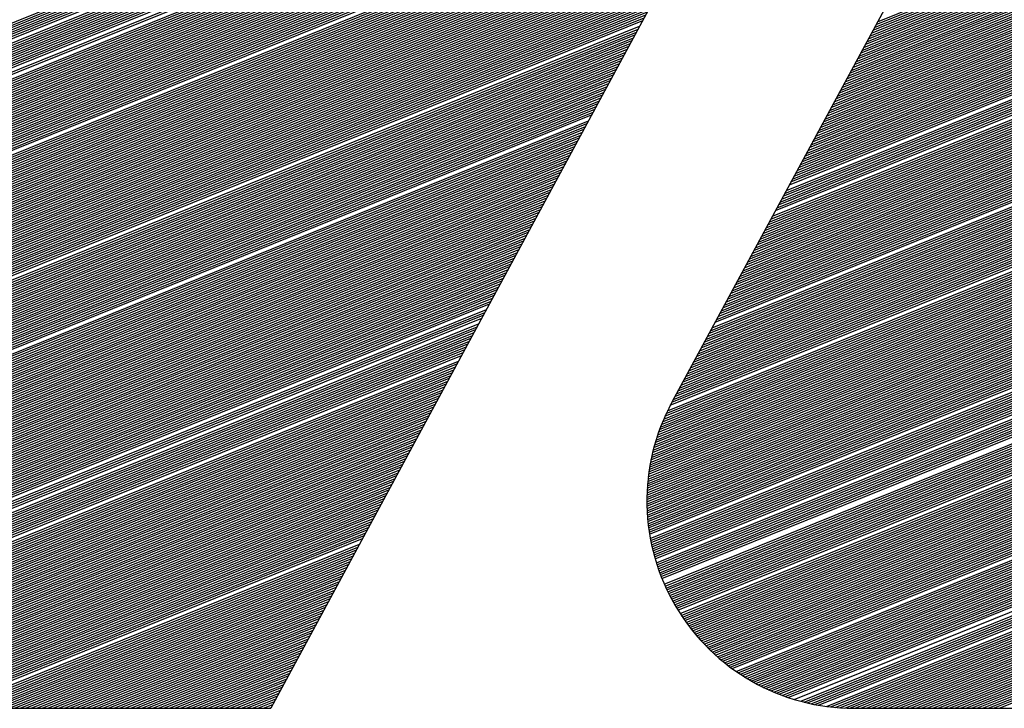
# Model space of a CAD drawing. Extents: x 0 to 196, y -3 to 123.
# Drawn here: x 30 to 33, y 3 to 5 of the extents above; entities that cross this region are included whole.
import ezdxf

# ---------------------------------------------------------------- set-up
doc = ezdxf.new("R2010")
doc.units = 0
doc.header["$MEASUREMENT"] = 0
doc.layers.get('0').update_dxf_attribs({"linetype": 'CONTINUOUS'})
doc.layers.add('B', color=1, linetype='CONTINUOUS')

# ---------------------------------------------------------------- blocks, each defined once
blk = doc.blocks.new('LOGO-S2')
at = {"layer": 'B', "color": 1, "linetype": 'Continuous'}
for p, q in [((0.782804261686735, -0.2811220313429077), (0.6306395272981149, -0.5623353548791732)), ((0.6781537374583699, -0.4745250681655753), (0.8759595419703956, -0.3946063355202929)), ((0.6785164643276822, -0.4738547181737216), (0.8763222688397221, -0.3939359855284374)), ((0.6788791911970087, -0.4731843681818662), (0.876684995709045, -0.3932656355365802)), ((0.6770655568503976, -0.4765361181411398), (0.8748713613624268, -0.3966173854958592)), ((0.6774282837197205, -0.4758657681492879), (0.8752340882317498, -0.3959470355040056)), ((0.677791010589047, -0.4751954181574307), (0.8755968151010727, -0.3952766855121483)), ((0.6759773762424253, -0.4785471681167097), (0.8737831807544616, -0.3986284354714273)), ((0.6763401031117482, -0.4778768181248561), (0.8741459076237845, -0.3979580854795719)), ((0.6767028299810747, -0.4772064681329971), (0.8745086344931075, -0.3972877354877129)), ((0.6745264687651407, -0.4812285680841297), (0.8723322732771663, -0.4013098354388509)), ((0.6748891956344636, -0.4805582180922761), (0.8726950001464893, -0.4006394854469919)), ((0.6752519225037865, -0.4798878681004188), (0.8730577270158122, -0.3999691354551382)), ((0.6756146493731023, -0.4792175181085652), (0.8734204538851351, -0.3992987854632828)), ((0.6734382881571683, -0.4832396180596996), (0.8712440926692047, -0.4033208854144155)), ((0.6738010150264913, -0.4825692680678424), (0.8716068195385311, -0.40265053542256)), ((0.6741637418958142, -0.4818989180759852), (0.8719695464078399, -0.4019801854307046)), ((0.6719873806798837, -0.4859210180271178), (0.8697931851919094, -0.4060022853818372)), ((0.6723501075492067, -0.4852506680352642), (0.8701559120612323, -0.4053319353899818)), ((0.6727128344185296, -0.484580318043407), (0.8705186389305588, -0.4046615853981264)), ((0.6730755612878454, -0.4839099680515515), (0.8708813657998817, -0.4039912354062727)), ((0.6708992000719114, -0.487932068002686), (0.8687050045839477, -0.4080133353574036)), ((0.6712619269412343, -0.4872617180108323), (0.8690677314532707, -0.4073429853655481)), ((0.6716246538105572, -0.4865913680189733), (0.8694304583225865, -0.4066726353736909)), ((0.6694482925946268, -0.4906134679701077), (0.8672540971066525, -0.4106947353248254)), ((0.6698110194639497, -0.4899431179782523), (0.8676168239759754, -0.4100243853329717)), ((0.670173746333262, -0.4892727679863986), (0.8679795508452983, -0.4093540353411145)), ((0.6705364732025849, -0.4886024179945432), (0.8683422777146248, -0.4086836853492608)), ((0.6683601119866545, -0.4926245179456741), (0.8661659164986908, -0.4127057853003935)), ((0.6687228388559774, -0.4919541679538186), (0.8665286433680137, -0.4120354353085398)), ((0.6690855657253039, -0.4912838179619614), (0.866891370237326, -0.4113650853166826)), ((0.6669092045093699, -0.4953059179130959), (0.864715009021392, -0.4153871852678153)), ((0.6672719313786928, -0.4946355679212404), (0.8650777358907185, -0.4147168352759563)), ((0.667634658248005, -0.4939652179293867), (0.8654404627600414, -0.4140464852841044)), ((0.6679973851173315, -0.4932948679375295), (0.8658031896293643, -0.4133761352922436)), ((0.6658210239013975, -0.4973169678886622), (0.8636268284134303, -0.4173982352433816)), ((0.6661837507707205, -0.4966466178968085), (0.8639895552827461, -0.4167278852515244)), ((0.6665464776400434, -0.4959762679049549), (0.864352282152069, -0.4160575352596707)), ((0.6647328432934252, -0.4993280178642339), (0.8625386478054615, -0.4194092852189479)), ((0.6650955701627481, -0.4986576678723749), (0.8629013746747844, -0.4187389352270943)), ((0.665458297032071, -0.4979873178805194), (0.8632641015441074, -0.418068585235237)), ((0.6632819358161406, -0.5020094178316503), (0.8610877403281769, -0.4220906851863715)), ((0.6636446626854635, -0.5013390678397966), (0.8614504671974892, -0.421420335194516)), ((0.6640073895547864, -0.500668717847943), (0.8618131940668121, -0.4207499852026571)), ((0.6643701164241094, -0.499998367856084), (0.862175920936135, -0.4200796352108034)), ((0.4632935590457876, -0.4838119892044572), (0.6099781641978126, -0.4245475617967651)), ((0.4636562859151141, -0.4831416392126018), (0.6091721599947029, -0.4243494098091185)), ((0.4643817396537493, -0.4818009392288873), (0.6075893601545594, -0.4239413048071166)), ((0.4647444665230758, -0.4811305892370337), (0.6068119847372664, -0.4237315860391879)), ((0.4651071933923987, -0.4804602392451782), (0.6060435983750274, -0.4235182354572737)), ((0.4654699202617216, -0.4797898892533228), (0.6052839483217092, -0.4233013551774372)), ((0.4658326471310481, -0.4791195392614691), (0.6045327947783647, -0.42308104208474)), ((0.466195374000371, -0.4784491892696101), (0.6037899099815718, -0.4228573882015842)), ((0.4665581008696833, -0.4777788392777582), (0.6030550773729892, -0.4226304810232202)), ((0.4669208277390098, -0.4771084892858992), (0.602328090841457, -0.4224004038239526)), ((0.6621937552081683, -0.5040204678072202), (0.8599995597202046, -0.4241017351619378)), ((0.6625564820774912, -0.503350117815363), (0.8603622865895275, -0.4234313851700824)), ((0.6629192089468141, -0.5026797678235093), (0.860725013458854, -0.4227610351782252)), ((0.4509608454888152, -0.5066038889275459), (0.6482930424750357, -0.4268765061434427)), ((0.4578526560059508, -0.4938672390822871), (0.623522084371384, -0.4269324452035343)), ((0.458578109744586, -0.4925265390985798), (0.6215271869879722, -0.4266908384166159)), ((0.4589408366139125, -0.4918561891067226), (0.6205554701675133, -0.4265596386723312)), ((0.4596662903525583, -0.4905154891230135), (0.6186596000330518, -0.4262780222797611)), ((0.4600290172218848, -0.4898451391311545), (0.6177340679839958, -0.4261281626766023)), ((0.4603917440912078, -0.4891747891393008), (0.6168226380201212, -0.4259726054611823)), ((0.4607544709605307, -0.4885044391474418), (0.6159247417420453, -0.4258115802817679)), ((0.4611171978298465, -0.4878340891555899), (0.6150398506230594, -0.4256453006770142)), ((0.4614799246991694, -0.4871637391637345), (0.6141674721848425, -0.425473965621074)), ((0.4618426515684924, -0.4864933891718772), (0.6133071466335203, -0.4252977608827289)), ((0.4622053784378153, -0.4858230391800253), (0.6124584438898069, -0.4251168602252955)), ((0.4625681053071418, -0.4851526891881663), (0.6116209609583301, -0.4249314264694624)), ((0.4629308321764647, -0.4844823391963127), (0.6107943195899423, -0.4247416124378214)), ((0.6487456868064463, -0.4268228757340866), (0.5366346849185462, -0.6340135074698354)), ((0.6607428477308801, -0.506701867774642), (0.8585486522429093, -0.4267831351293596)), ((0.6611055746002066, -0.5060315177827848), (0.8589113791122323, -0.4261127851375042)), ((0.6614683014695295, -0.5053611677909293), (0.8592741059815552, -0.4254424351456469)), ((0.6618310283388524, -0.5046908177990757), (0.8596368328508817, -0.4247720851537933)), ((0.4498726648808535, -0.5086149389031105), (0.6477470107236059, -0.4286685137626653)), ((0.4502353917501694, -0.5079445889112568), (0.6481097375929146, -0.4279981637708099)), ((0.4505981186194923, -0.5072742389193978), (0.6484724644622375, -0.4273278137789545)), ((0.4513235723581381, -0.5059335389356905), (0.6465229004389137, -0.4270678911256569)), ((0.4516862992274646, -0.5052631889438315), (0.6448436823717572, -0.4272225404398506)), ((0.4520490260967875, -0.5045928389519778), (0.6432423562209095, -0.4273457193770716)), ((0.452411752966114, -0.5039224889601224), (0.6417087766189375, -0.4274415269318412)), ((0.4527744798354369, -0.5032521389682687), (0.640234860476891, -0.4275132288840746)), ((0.4531372067047492, -0.5025817889764115), (0.6388140428171809, -0.4275634776568955)), ((0.4534999335740721, -0.501911438984556), (0.6374409044977227, -0.4275944627258186)), ((0.4538626604433986, -0.5012410889926988), (0.636110909765641, -0.4276080166539673)), ((0.4542253873127216, -0.5005707390008434), (0.634820216444524, -0.4276056917813778)), ((0.4545881141820445, -0.4999003890089879), (0.6335655355917673, -0.42758881692711)), ((0.454950841051371, -0.4992300390171343), (0.6323440257186874, -0.4275585401271167)), ((0.4553135679206939, -0.4985596890252788), (0.6311532117022196, -0.4275158613960288)), ((0.4556762947900062, -0.4978893390334234), (0.6299909216858985, -0.4274616582208113)), ((0.4560390216593326, -0.4972189890415679), (0.6288552373179748, -0.4273967056658909)), ((0.4564017485286556, -0.4965486390497125), (0.6277444540330208, -0.4273216924204002)), ((0.4567644753979785, -0.4958782890578535), (0.6266570490040131, -0.4272372337463901)), ((0.457127202267305, -0.4952079390660016), (0.6255916550274137, -0.4271438820299442)), ((0.4574899291366279, -0.4945375890741426), (0.6245470390507322, -0.4270421354566158)), ((0.6596546671229078, -0.5087129177502066), (0.8574604716349441, -0.4287941851049242)), ((0.6600173939922342, -0.5080425677583511), (0.857823198504267, -0.428123835113067)), ((0.6603801208615572, -0.5073722177664957), (0.8581859253735935, -0.4274534851212168)), ((0.4484217574035583, -0.5112963388705323), (0.646296103246307, -0.4313499137300854)), ((0.4487844842728812, -0.5106259888786786), (0.6466588301156335, -0.4306795637382335)), ((0.4491472111422077, -0.5099556388868232), (0.6470215569849564, -0.4300092137463762)), ((0.4495099380115306, -0.5092852888949642), (0.6473842838542794, -0.4293388637545226)), ((0.6582037596456232, -0.5113943177176266), (0.8560095641576488, -0.431475585072346)), ((0.6585664865149461, -0.5107239677257729), (0.8563722910269718, -0.4308052350804923)), ((0.6589292133842726, -0.5100536177339174), (0.8567350178962947, -0.4301348850886386)), ((0.6592919402535848, -0.5093832677420638), (0.8570977447656212, -0.4294645350967814)), ((0.4473335767955966, -0.5133073888460986), (0.6452079226383454, -0.4333609637056517)), ((0.4476963036649089, -0.5126370388542449), (0.6455706495076612, -0.432690613713798)), ((0.4480590305342353, -0.5119666888623877), (0.6459333763769841, -0.4320202637219426)), ((0.6571155790376508, -0.5134053676931964), (0.8549213835496872, -0.4334866350479141)), ((0.6574783059069738, -0.5127350177013428), (0.8552841104190136, -0.4328162850560568)), ((0.4462453961876243, -0.5153184388216667), (0.644119742030373, -0.435372013681218)), ((0.4466081230569472, -0.5146480888298113), (0.6444824688996995, -0.4347016636893644)), ((0.4469708499262737, -0.5139777388379523), (0.6448451957690224, -0.4340313136975071)), ((0.6556646715603698, -0.5160867676606182), (0.8534704760723919, -0.4361680350153341)), ((0.6560273984296927, -0.5154164176687646), (0.8538332029417184, -0.4354976850234804)), ((0.6563901252990156, -0.5147460676769073), (0.8541959298110413, -0.434827335031625)), ((0.6567528521683279, -0.5140757176850501), (0.8545586566803642, -0.4341569850397677)), ((0.444794488710329, -0.5179998387890867), (0.6426688345530778, -0.4380534136486416)), ((0.4451572155796519, -0.5173294887972348), (0.6430315614224007, -0.4373830636567861)), ((0.4455199424489749, -0.5166591388053758), (0.6433942882917272, -0.4367127136649289)), ((0.6549392178217204, -0.5174274676443309), (0.8527450223337532, -0.4375087349990485)), ((0.6553019446910433, -0.5167571176524737), (0.853107749203069, -0.4368383850071931)), ((0.4433435812330444, -0.5206812387565103), (0.6412179270757932, -0.4407348136160651)), ((0.4437063081023673, -0.5200108887646548), (0.6415806539451161, -0.4400644636242079)), ((0.4440690349716938, -0.5193405387727994), (0.641943380814439, -0.4393941136323543)), ((0.4444317618410167, -0.5186701887809422), (0.6423061076837655, -0.4387237636404988)), ((0.6331308630950829, -0.6126654208288356), (1.061370302637101, -0.4396454563169128)), ((0.6334116226512521, -0.6130757854288236), (1.061007575767793, -0.4403158063087664)), ((0.6534883103444358, -0.5201088676117527), (0.8512941148564579, -0.4401901349664685)), ((0.6538510372137587, -0.5194385176198955), (0.8516568417257844, -0.4395197849746149)), ((0.654213764083071, -0.51876816762804), (0.8520195685951073, -0.4388494349827559)), ((0.4422554006250721, -0.5226922887320784), (0.6401297464678208, -0.4427458635916297)), ((0.4426181274943985, -0.5220219387402212), (0.6404924733371438, -0.442075513599776)), ((0.4429808543637215, -0.5213515887483675), (0.6408552002064702, -0.4414051636079188)), ((0.6336972310687337, -0.6134841909616773), (1.060644848898466, -0.4409861563006237)), ((0.6339877228431057, -0.6138906234902786), (1.060282122029143, -0.4416565062924791)), ((0.6342831344463278, -0.6142950682789907), (1.05991939515982, -0.4423268562843328)), ((0.6345835043926158, -0.6146975097670735), (1.059556668290494, -0.44299720627619)), ((0.652037402867137, -0.5227902675791727), (0.8498432073791768, -0.4428715349338939)), ((0.6524001297364634, -0.522119917587319), (0.8502059342484998, -0.4422011849420349)), ((0.6527628566057864, -0.5214495675954636), (0.850568661117812, -0.4415308349501776)), ((0.6531255834751093, -0.5207792176036063), (0.850931387987135, -0.440860484958324)), ((0.4411672200171104, -0.5247033387076412), (0.6390415658598592, -0.444756913567196)), ((0.4415299468864369, -0.5240329887157875), (0.6394042927291821, -0.4440865635753424)), ((0.4418926737557598, -0.5233626387239303), (0.639767019598505, -0.4434162135834869)), ((0.6348888733089382, -0.6150979315401566), (1.059193941421171, -0.4436675562680454)), ((0.6351992840108167, -0.6154963162996525), (1.058831214551848, -0.4443379062599009)), ((0.6355147815835096, -0.615892645829935), (1.058468487682532, -0.4450082562517563)), ((0.6509492222591753, -0.5248013175547408), (0.8487550267712045, -0.4448825849094584)), ((0.6513119491284911, -0.5241309675628836), (0.8491177536405274, -0.4442122349176012)), ((0.651674675997814, -0.5234606175710281), (0.8494804805098504, -0.4435418849257493)), ((0.4397163125398151, -0.5273847386750647), (0.6375906583825639, -0.4474383135346196)), ((0.4400790394091381, -0.5267143886832093), (0.6379533852518868, -0.4467679635427659)), ((0.4404417662784645, -0.5260440386913556), (0.6383161121212098, -0.4460976135509087)), ((0.4408044931477875, -0.5253736886995002), (0.6386788389905327, -0.4454272635590515)), ((0.6358354134691062, -0.6162869009631455), (1.058105760813209, -0.4456786062436118)), ((0.6361612295599564, -0.6166790615414799), (1.057743033943886, -0.4463489562354654)), ((0.6364922822987609, -0.6170691063767046), (1.05738030707456, -0.4470193062273209)), ((0.6368286267860697, -0.6174570132067503), (1.057017580205237, -0.4476896562191763)), ((0.64949831478188, -0.5274827175221626), (0.8473041192939164, -0.4475639848768767)), ((0.649861041651203, -0.5268123675303054), (0.8476668461632393, -0.4468936348850248)), ((0.6502237685205294, -0.5261420175384535), (0.8480295730325551, -0.4462232848931693)), ((0.6505864953898524, -0.5254716675465962), (0.848392299901878, -0.4455529349013121)), ((0.4386281319318535, -0.5293957886506311), (0.6365024777745987, -0.4494493635101877)), ((0.4389908588011764, -0.5287254386587756), (0.6368652046439252, -0.4487790135183305)), ((0.4393535856704922, -0.528055088666922), (0.6372279315132374, -0.4481086635264768)), ((0.637170320895553, -0.6178427586491351), (1.056654853335914, -0.4483600062110318)), ((0.6375174253977534, -0.618226318150982), (1.056292126466587, -0.4490303562028872)), ((0.6378700040929246, -0.6186076659352926), (1.055929399597265, -0.4497007061947462)), ((0.6484101341739184, -0.5294937674977289), (0.846215938685944, -0.4495750348524501)), ((0.6487728610432306, -0.5288234175058699), (0.846578665555267, -0.4489046848605911)), ((0.6491355879125571, -0.5281530675140163), (0.8469413924245899, -0.4482343348687357)), ((0.4371772244545582, -0.5320771886180546), (0.6350515702973034, -0.4521307634776077)), ((0.4375399513238811, -0.531406838626201), (0.6354142971666299, -0.4514604134857558)), ((0.4379026781932041, -0.5307364886343438), (0.6357770240359528, -0.4507900634938951)), ((0.4382654050625305, -0.5300661386424883), (0.6361397509052757, -0.4501197135020414)), ((0.6382281239539118, -0.6189867749432958), (1.055566672727952, -0.4503710561865981)), ((0.6385918552796284, -0.6193636167723815), (1.055203945858626, -0.4510414061784553)), ((0.6389612718602606, -0.6197381616093809), (1.054841218989303, -0.4517117561703126)), ((0.6469592266966231, -0.5321751674651489), (0.8447650312086594, -0.4522564348198701)), ((0.647321953565946, -0.5315048174732953), (0.8451277580779717, -0.4515860848280164)), ((0.647684680435269, -0.5308344674814416), (0.8454904849472946, -0.4509157348361592)), ((0.6480474073045954, -0.5301641174895826), (0.8458532118166175, -0.450245384844302)), ((0.4360890438465965, -0.534088238593621), (0.6339633896893453, -0.4541418134531758)), ((0.4364517707159195, -0.5334178886017655), (0.6343261165586682, -0.4534714634613186)), ((0.4368144975852317, -0.5327475386099101), (0.6346888434279805, -0.4528011134694632)), ((0.6393364511551596, -0.6201103781586879), (1.05447849211998, -0.4523821061621662)), ((0.6397174744844563, -0.6204802335648312), (1.054115765250653, -0.4530524561540217)), ((0.640104427235876, -0.6208476933289306), (1.05375303838133, -0.4537228061458771)), ((0.6404973990879128, -0.6212127212185257), (1.053390311512008, -0.4543931561377326)), ((0.6458710460886508, -0.5341862174407206), (0.8436768506006871, -0.4542674847954347)), ((0.6462337729579737, -0.5335158674488616), (0.8440395774700136, -0.4535971348035774)), ((0.6465964998272966, -0.5328455174570061), (0.8444023043393365, -0.4529267848117238)), ((0.4346381363692977, -0.5367696385610428), (0.63251248221205, -0.4568232134205976)), ((0.4350008632386242, -0.5360992885691909), (0.632875209081373, -0.4561528634287422)), ((0.4353635901079471, -0.5354289385773301), (0.6332379359506959, -0.455482513436885)), ((0.43572631697727, -0.5347585885854764), (0.6336006628200224, -0.4548121634450313)), ((0.640896484251062, -0.6215752791701066), (1.053027584642692, -0.455063506129588)), ((0.6413017817288456, -0.6219353271836523), (1.052664857773369, -0.4557338561214452)), ((0.6417133956004903, -0.6222928232084213), (1.052302130904046, -0.4564042061132989)), ((0.6444201386113662, -0.5368676174081388), (0.8422259431233918, -0.4569488847628582)), ((0.6447828654806891, -0.5361972674162852), (0.8425886699927148, -0.4562785347710028)), ((0.645145592350012, -0.5355269174244279), (0.8429513968620412, -0.4556081847791456)), ((0.6455083192193349, -0.5348565674325707), (0.8433141237313642, -0.4549378347872919)), ((0.4335499557613396, -0.5387806885366091), (0.6314243016040884, -0.458834263396164)), ((0.4339126826306519, -0.5381103385447537), (0.6317870284734006, -0.4581639134043103)), ((0.4342754094999748, -0.5374399885528982), (0.6321497553427236, -0.4574935634124513)), ((0.6421314353276166, -0.6226477230190577), (1.051939404034719, -0.4570745561051561)), ((0.6425560160871164, -0.6229999800810679), (1.051576677165396, -0.4577449060970098)), ((0.6429872591332604, -0.6233495454045519), (1.051213950296074, -0.4584152560888635)), ((0.6433319580033938, -0.5388786673837052), (0.8411377625154302, -0.4589599347384246)), ((0.6434252921919601, -0.6236963673848885), (1.050851223426751, -0.4590856060807207)), ((0.6436946848727167, -0.5382083173918497), (0.8415004893847531, -0.4582895847465673)), ((0.6440574117420397, -0.537537967399996), (0.8418632162540796, -0.4576192347547119)), ((0.4320990482840408, -0.5414620885040309), (0.6299733941267895, -0.4615156633635857)), ((0.4324617751533673, -0.5407917385121772), (0.630336120996116, -0.4608453133717321)), ((0.4328245020226902, -0.5401213885203182), (0.630698847865439, -0.4601749633798748)), ((0.4331872288920131, -0.5394510385284663), (0.6310615747347619, -0.4595046133880194)), ((0.6422437773954321, -0.5408897173592715), (0.8400495819074578, -0.4609709847139927)), ((0.6426065042647586, -0.5402193673674178), (0.8404123087767807, -0.4603006347221337)), ((0.6429692311340816, -0.5395490173755642), (0.8407750356461072, -0.45963028473028)), ((0.6438702498907958, -0.6240403916290047), (1.050488496557438, -0.4597559560725779)), ((0.6443222742286743, -0.6243815607656176), (1.050125769688115, -0.4604263060644316)), ((0.6447815150897966, -0.6247198142375856), (1.049763042818789, -0.4610966560562852)), ((0.4310108676760827, -0.543473138479599), (0.6288852135188314, -0.4635267133391521)), ((0.4313735945453949, -0.5428027884877418), (0.6292479403881437, -0.4628563633472966)), ((0.4317363214147178, -0.5421324384958863), (0.6296106672574666, -0.462186013355443)), ((0.6407928699181369, -0.5435711173266933), (0.8385986744301732, -0.4636523846814145)), ((0.6411555967874598, -0.5429007673348396), (0.8389614012994961, -0.4629820346895555)), ((0.6415183236567863, -0.5422304173429859), (0.8393241281688191, -0.4623116846977036)), ((0.6418810505261092, -0.5415600673511269), (0.8396868550381349, -0.4616413347058463)), ((0.6457222887799219, -0.6253873146418654), (1.04903758908014, -0.4624373560400015)), ((0.6462041661562523, -0.62571642236803), (1.048674862210817, -0.4631077060318498)), ((0.6466939505810743, -0.6260423354392293), (1.048312135341494, -0.4637780560237106)), ((0.4299226870681103, -0.5454841884551671), (0.6277970329108555, -0.4655377633147202)), ((0.4302854139374332, -0.5448138384633099), (0.628159759780182, -0.464867413322863)), ((0.4306481408067597, -0.5441434884714527), (0.6285224866495049, -0.4641970633310111)), ((0.6397046893101752, -0.5455821673022632), (0.8375104938222009, -0.4656634346569755)), ((0.6400674161794981, -0.5449118173104077), (0.8378732206915238, -0.4649930846651253)), ((0.6471918410260322, -0.6263649734657077), (1.047949408472171, -0.4644484060155678)), ((0.6476980487066726, -0.6266842511108424), (1.047586681602855, -0.4651187560074197)), ((0.648212798100694, -0.6270000776797628), (1.047223954733528, -0.4657891059992769)), ((0.4284717795908257, -0.5481655884225853), (0.6263461254335603, -0.4682191632821402)), ((0.428834506460138, -0.5474952384307299), (0.6267088523028868, -0.4675488132902865)), ((0.4291972333294609, -0.5468248884388744), (0.6270715791722097, -0.4668784632984293)), ((0.4295599601987874, -0.5461545384470208), (0.6274343060415326, -0.4662081133065739)), ((0.63825378183288, -0.548263567269685), (0.8360595863449127, -0.4683448346244026)), ((0.6386165087022029, -0.5475932172778277), (0.8364223132142392, -0.4676744846325454)), ((0.6389792355715258, -0.5469228672859741), (0.8367850400835515, -0.4670041346406917)), ((0.6393419624408523, -0.5462525172941151), (0.8371477669528744, -0.4663337846488362)), ((0.6487363280805525, -0.6273123566617196), (1.046861227864206, -0.4664594559911324)), ((0.6492688931768278, -0.6276209852196937), (1.046498500994883, -0.467129805982986)), ((0.6498107649909741, -0.6279258536195735), (1.046135774125556, -0.4678001559748433)), ((0.6503622337797879, -0.6282268445899986), (1.045773047256233, -0.4684705059666969)), ((0.4273835989828534, -0.5501766383981535), (0.6252579448255986, -0.4702302132577083)), ((0.4277463258521763, -0.5495062884062998), (0.6256206716949251, -0.4695598632658511)), ((0.4281090527214992, -0.5488359384144408), (0.625983398564248, -0.4688895132739956)), ((0.6371656012249183, -0.5502746172452477), (0.834971405736944, -0.4703558845999689)), ((0.6375283280942412, -0.5496042672533941), (0.8353341326062669, -0.4696855346081135)), ((0.6378910549635535, -0.5489339172615386), (0.8356968594755898, -0.4690151846162562)), ((0.6509236102378679, -0.6285238326022009), (1.04541032038691, -0.4691408559585541)), ((0.6514952275089811, -0.6288166830573667), (1.045047593517598, -0.4698112059504096)), ((0.6520774434635577, -0.6291052513664512), (1.044684866648275, -0.470481555942265)), ((0.4259326915055581, -0.5528580383655752), (0.6238070373483033, -0.4729116132251301)), ((0.4262954183748811, -0.5521876883737198), (0.6241697642176263, -0.4722412632332746)), ((0.426658145244204, -0.5515173383818661), (0.6245324910869527, -0.4715709132414192)), ((0.4270208721135269, -0.5508469883900089), (0.6248952179562757, -0.4709005632495638)), ((0.6357146937476195, -0.5529560172126731), (0.8335204982596593, -0.4730372845673889)), ((0.6360774206169459, -0.5522856672208158), (0.8338832251289823, -0.4723669345755299)), ((0.6364401474862689, -0.5516153172289604), (0.8342459519982945, -0.4716965845836762)), ((0.6368028743555918, -0.550944967237105), (0.8346086788676175, -0.4710262345918261)), ((0.6526706432867009, -0.6293893819045744), (1.044322139778949, -0.4711519059341187)), ((0.6532752424298991, -0.6296689068184405), (1.043959412909626, -0.4718222559259759)), ((0.6538916899914327, -0.6299436446605577), (1.043596686040303, -0.4724926059178332)), ((0.4248445108975965, -0.5548690883411416), (0.6227188567403417, -0.4749226632006947)), ((0.4252072377669194, -0.5541987383492861), (0.6230815836096646, -0.474252313208841)), ((0.6346265131396578, -0.5549670671882394), (0.832432317651687, -0.475048334542957)), ((0.6349892400089736, -0.554296717196384), (0.8327950445210099, -0.4743779845511016)), ((0.6353519668782965, -0.5536263672045285), (0.8331577713903364, -0.4737076345592444)), ((0.6545204726039664, -0.6302133988185803), (1.04323395917098, -0.4731629559096868)), ((0.6551621189257446, -0.6304779557007043), (1.042871232301653, -0.473833305901544)), ((0.6558172048545003, -0.6307370826291452), (1.04250850543233, -0.4745036558933977)), ((0.6564863596115558, -0.6309905253819901), (1.042145778563018, -0.4751740058852549)), ((0.4233936034202976, -0.5575504883085651), (0.6212679492630464, -0.4776040631681164)), ((0.4237563302896241, -0.5568801383167079), (0.6216306761323693, -0.4769337131762628)), ((0.424119057158947, -0.5562097883248542), (0.6219934030016923, -0.4762633631844073)), ((0.42448178402827, -0.555539438332997), (0.6223561298710187, -0.4755930131925519)), ((0.6331756056623625, -0.5576484671556612), (0.8309814101743989, -0.4777297345103806)), ((0.633538332531689, -0.5569781171638057), (0.8313441370437218, -0.4770593845185234)), ((0.6339010594010119, -0.5563077671719485), (0.8317068639130376, -0.4763890345266697)), ((0.6342637862703349, -0.5556374171800949), (0.8320695907823641, -0.4757186845348107)), ((0.6571702728809825, -0.631238005308778), (1.041783051693692, -0.4758443558771086)), ((0.657869703237079, -0.6314792159256024), (1.041420324824369, -0.4765147058689658)), ((0.422305422812336, -0.5595615382841315), (0.6201797686550883, -0.4796151131436845)), ((0.4226681496816624, -0.558891188292276), (0.6205424955244112, -0.4789447631518309)), ((0.4230308765509854, -0.5582208383004188), (0.6209052223937199, -0.4782744131599737)), ((0.6320874250544009, -0.5596595171312275), (0.8298932295664265, -0.4797407844859451)), ((0.6324501519237167, -0.5589891671393721), (0.8302559564357495, -0.4790704344940897)), ((0.6328128787930396, -0.5583188171475166), (0.8306186833050759, -0.4784000845022378)), ((0.6593185559966344, -0.6319414390610385), (1.040694871085719, -0.4778554058526749)), ((0.6608407980117548, -0.6323740110125327), (1.039969417347073, -0.4791961058363858)), ((0.6616324296593739, -0.6325779698895238), (1.039606690477761, -0.4798664558282413)), ((0.4208545153350407, -0.562242938251555), (0.6187288611777895, -0.4822965131111099)), ((0.4212172422043636, -0.5615725882596978), (0.6190915880471124, -0.4816261631192509)), ((0.4215799690736901, -0.5609022382678441), (0.6194543149164389, -0.4809558131273972)), ((0.421942695943013, -0.5602318882759869), (0.6198170417857618, -0.4802854631355418)), ((0.6309992444464285, -0.5616705671067956), (0.8288050489584542, -0.4817518344615133)), ((0.631361971315755, -0.5610002171149366), (0.8291677758277771, -0.481081484469656)), ((0.6317246981850779, -0.5603298671230812), (0.8295305026971036, -0.4804111344777988)), ((0.6624463073399234, -0.6327729407857943), (1.039243963608438, -0.4805368058200985)), ((0.6632841074110658, -0.6329582464088839), (1.038881236739112, -0.4812071558119522)), ((0.6641477528913953, -0.6331331098088393), (1.038518509869789, -0.4818775058038112)), ((0.419766334727079, -0.5642539882271214), (0.6176406805698278, -0.4843075630866762)), ((0.420129061596402, -0.5635836382352624), (0.6180034074391543, -0.4836372130948172)), ((0.4204917884657178, -0.5629132882434087), (0.6183661343084665, -0.4829668631029636)), ((0.6296229353249245, -0.5643218273820745), (0.8273541414811696, -0.4844332344289368)), ((0.63028247390654, -0.5630077588504863), (0.828079595219819, -0.4830925344452242)), ((0.6306365181761997, -0.5623409168565994), (0.8284423220891419, -0.4824221844533669)), ((0.6650394677295779, -0.6332966324520788), (1.038155783000466, -0.4825478557956631)), ((0.6669179533195191, -0.6335852726565578), (1.037430329261817, -0.4838885557793775)), ((0.6679114381739915, -0.6337076775442165), (1.037067602392494, -0.4845589057712312)), ((0.4186781541191067, -0.5662650382026859), (0.6165524999618555, -0.4863186130622408)), ((0.4190408809884296, -0.5655946882108305), (0.6169152268311819, -0.4856482630703836)), ((0.4194036078577561, -0.5649243382189768), (0.6172779537005049, -0.4849779130785299)), ((0.6287434238931233, -0.5662485695379482), (0.8262659608732008, -0.4864442844044996)), ((0.6290228665585857, -0.5656118685486495), (0.8266286877425237, -0.4857739344126459)), ((0.6293158248995034, -0.5649697068720068), (0.8269914146118467, -0.4851035844207905)), ((0.6689467221919898, -0.6338131944735936), (1.036704875523178, -0.4852292557630866)), ((0.6700292403218988, -0.6338996275829976), (1.036342148653851, -0.4858996057549421)), ((0.671165804166904, -0.6339642248061184), (1.035979421784528, -0.4865699557467957)), ((0.4172272466418221, -0.5689464381701095), (0.6151015924845709, -0.4890000130296643)), ((0.4175899735111486, -0.5682760881782523), (0.6154643193538831, -0.4883296630378089)), ((0.4179527003804573, -0.5676057381863968), (0.6158270462232096, -0.4876593130459517)), ((0.4183154272497838, -0.5669353881945431), (0.6161897730925325, -0.4869889630540962)), ((0.6277498531417969, -0.5687451934740446), (0.8248150533959127, -0.4891256843719249)), ((0.6279806019032499, -0.5681281660990036), (0.8251777802652391, -0.4884553343800659)), ((0.628222804542478, -0.5675065110569557), (0.8255405071345621, -0.4877849843882123)), ((0.6284769146532447, -0.5668800450841216), (0.825903234003885, -0.4871146343963568)), ((0.6723651492932454, -0.6340034567450799), (1.035616694915205, -0.487240305738653)), ((0.6736367204592533, -0.6340135074698354), (1.035253968045883, -0.4879106557305084)), ((0.6749331680419495, -0.6340135074698354), (1.034891241176556, -0.4885810057223638)), ((0.6762296156246599, -0.6340135074698354), (1.034528514307233, -0.4892513557142193)), ((0.4161390660338533, -0.5709574881456723), (0.6140134118765985, -0.4910110630052307)), ((0.4165017929031762, -0.5702871381538204), (0.6143761387459215, -0.4903407130133717)), ((0.4168645197724992, -0.5696167881619632), (0.6147388656152479, -0.489670363021518)), ((0.6271222855775136, -0.570570143699995), (0.8237268727879403, -0.4911367343474877)), ((0.6273210699677954, -0.5699660307692005), (0.8240895996572668, -0.4904663843556323)), ((0.6275301387703713, -0.5693577626661233), (0.8244523265265897, -0.4897960343637786)), ((0.6775260632073667, -0.6340135074698354), (1.034165787437921, -0.4899217057060765)), ((0.6788225107900772, -0.6340135074698354), (1.033803060568598, -0.490592055697932)), ((0.680118958372784, -0.6340135074698336), (1.033440333699275, -0.4912624056897839)), ((0.4146881585565652, -0.5736388881130976), (0.6125625043993139, -0.4936924629726525)), ((0.4150508854258774, -0.5729685381212439), (0.6129252312686262, -0.493022112980797)), ((0.4154136122952039, -0.5722981881293849), (0.6132879581379491, -0.4923517629889398)), ((0.4157763391645268, -0.5716278381375313), (0.6136506850072756, -0.4916814129970843)), ((0.6264235984696533, -0.5729476269105644), (0.8222759653106593, -0.4938181343149113)), ((0.6265843892139564, -0.572358864409158), (0.8226386921799822, -0.4931477843230576)), ((0.6267542482641737, -0.5717664380743406), (0.8230014190493051, -0.4924774343312004)), ((0.6269334494770753, -0.5711702372607936), (0.8233641459186174, -0.4918070843393449)), ((0.6814154059554838, -0.6340135074698336), (1.033077606829949, -0.4919327556816429)), ((0.6827118535381906, -0.6340135074698354), (1.032714879960626, -0.4926031056734983)), ((0.684008301120901, -0.6340135074698354), (1.032352153091299, -0.4932734556653537)), ((0.4139627048179193, -0.5749795880968103), (0.6118370506606645, -0.4950331629563651)), ((0.4143254316872422, -0.574309238104953), (0.6121997775299874, -0.4943628129645061)), ((0.6259931479611502, -0.5746929366764286), (0.8211877847026869, -0.4958291842904758)), ((0.6261282113396014, -0.5741145687055438), (0.8215505115720099, -0.4951588342986222)), ((0.6262716194346787, -0.573532829250305), (0.8219132384413328, -0.4944884843067685)), ((0.6853047487036115, -0.6340135074698354), (1.031989426221976, -0.4939438056572092)), ((0.6866011962863183, -0.6340135074698354), (1.031626699352653, -0.4946141556490664)), ((0.6878976438690181, -0.6340135074698354), (1.031263972483341, -0.4952845056409183)), ((0.6891940914517249, -0.6340135074698336), (1.030901245614015, -0.4959548556327755)), ((0.4121490704713082, -0.5783313380560857), (0.6100234163140428, -0.4983849129156406)), ((0.4125117973406205, -0.5776609880642285), (0.6103861431833693, -0.4977145629237851)), ((0.412874524209947, -0.5769906380723748), (0.6107488700526922, -0.4970442129319297)), ((0.4132372510792699, -0.5763202880805212), (0.6111115969220151, -0.4963738629400725)), ((0.6256359587737208, -0.5764086469472334), (0.8200996040947217, -0.497840234266044)), ((0.6257472164189757, -0.5758398971168921), (0.8204623309640375, -0.4971698842741903)), ((0.6258662164739874, -0.5752680191499602), (0.8208250578333605, -0.4964995342823331)), ((0.6904905390344354, -0.6340135074698336), (1.030538518744692, -0.496625205624631)), ((0.6917869866171458, -0.6340135074698336), (1.030175791875365, -0.4972955556164864)), ((0.693083434199842, -0.6340135074698336), (1.029813065006042, -0.4979659056083401)), ((0.4110608898633359, -0.5803423880316538), (0.6089352357060847, -0.5003959628912069)), ((0.4114236167326588, -0.5796720380397948), (0.6092979625754076, -0.4997256128993515)), ((0.4117863436019853, -0.5790016880479394), (0.6096606894447305, -0.4990552629074942)), ((0.6252649272899227, -0.5786537486926386), (0.8188233660951596, -0.5004510631836103)), ((0.6253469045476621, -0.5780968289067525), (0.8190926593947729, -0.4998184628042894)), ((0.6254359668505316, -0.5775370465768264), (0.819395739599198, -0.4991722116293369)), ((0.6255322651132502, -0.5769743407293495), (0.8197368854718334, -0.4985105809261272)), ((0.6943798817825524, -0.6340135074698354), (1.029450338136719, -0.4986362556001973)), ((0.6956763293652628, -0.6340135074698336), (1.029087611267396, -0.4993066055920528)), ((0.6969727769479732, -0.6340135074698336), (1.028724884398081, -0.49997695558391)), ((0.6982692245306801, -0.6340135074698336), (1.028362157528758, -0.5006473055757619)), ((0.4096099823860406, -0.5830237879990738), (0.6074843282287858, -0.5030773628586269)), ((0.4099727092553636, -0.5823534380072202), (0.6078470550981123, -0.502407012866775)), ((0.4103354361246865, -0.581683088015363), (0.6082097819674352, -0.5017366628749196)), ((0.410698162994013, -0.5810127380235075), (0.6085725088367582, -0.5010663128830624)), ((0.6250051181740091, -0.5808539136845114), (0.8180242876651036, -0.5028691071211915)), ((0.6250601128656115, -0.5803078955629912), (0.8181870142403866, -0.502279562493297)), ((0.6251216634976267, -0.5797592286696025), (0.818373088258447, -0.501680584886226)), ((0.6251898921158983, -0.5792078636946352), (0.8185844378208031, -0.501071395296381)), ((0.6995656721133798, -0.6340135074698354), (1.027999430659435, -0.5013176555676209)), ((0.7008621196960867, -0.6340135074698336), (1.027636703790108, -0.5019880055594763)), ((0.7021585672787971, -0.6340135074698336), (1.027273976920785, -0.50265835555133)), ((0.408521801778079, -0.5850348379746402), (0.6063961476208277, -0.505088412834195)), ((0.4088845286474019, -0.5843644879827865), (0.6067588744901506, -0.5044180628423414)), ((0.4092472555167248, -0.5836941379909293), (0.6071216013594771, -0.5037477128504841)), ((0.6248484647933275, -0.5830124010540105), (0.8175775413567088, -0.5051447996414113)), ((0.6248783389941153, -0.582476532269582), (0.8176610231947521, -0.5045872719656268)), ((0.6249143386884235, -0.5819381886251263), (0.8177625885891828, -0.5040224380588052)), ((0.6249565635021135, -0.5813973298691772), (0.8178832769311484, -0.503449877979663)), ((0.703455014861504, -0.6340135074698336), (1.026911250051462, -0.5033287055431854)), ((0.7047514624442144, -0.6340135074698336), (1.026548523182136, -0.5039990555350409)), ((0.7060479100269106, -0.6340135074698354), (1.026185796312813, -0.5046694055268981)), ((0.707344357609621, -0.6340135074698354), (1.025823069443501, -0.5053397555187535)), ((0.4074336211701066, -0.5870458879502083), (0.6053079670128554, -0.5070994628097631)), ((0.4077963480394295, -0.5863755379583546), (0.6056706938821783, -0.5064291128179059)), ((0.4081590749087525, -0.5857051879664956), (0.6060334207515048, -0.5057587628260505)), ((0.6247883939668952, -0.5851318665386342), (0.8174079254493947, -0.5073085242116191)), ((0.6247946697416857, -0.5846055321371937), (0.8174270853698253, -0.5067769842774501)), ((0.6248067182418922, -0.5840768654032944), (0.8174613176801167, -0.5062393547024877)), ((0.6248246212875266, -0.583545833279504), (0.8175112372488513, -0.5056953870637004)), ((0.4059827136928185, -0.5897272879176283), (0.6038570595355708, -0.5097808627771849)), ((0.4063454405621449, -0.5890569379257764), (0.6042197864048937, -0.5091105127853277)), ((0.4067081674314679, -0.5883865879339174), (0.604582513274206, -0.508440162793474)), ((0.4070708943007801, -0.587716237942062), (0.6049452401435325, -0.5077698128016168)), ((0.6247878129834241, -0.5856559000950243), (0.817403294471891, -0.5078341940718163)), ((0.6247928525496889, -0.5861776628019202), (0.8174127113942617, -0.5083541882120484)), ((0.624803441937015, -0.5866971832355619), (0.8174357501289471, -0.508868678782858)), ((0.6248195137629153, -0.5872144886202362), (0.8174720333570917, -0.5093778182309654)), ((0.6248410038361634, -0.5877296048908791), (0.8175212273662318, -0.5098817413849561)), ((0.4048945330848461, -0.5917383378931982), (0.6027688789275985, -0.5117919127527495)), ((0.4052572599541726, -0.5910679879013392), (0.6031316057969214, -0.5111215627608958)), ((0.4056199868234955, -0.5903976379094837), (0.6034943326662479, -0.5104512127690404)), ((0.6248678510126986, -0.588242556751303), (0.8175830377282693, -0.5103805672014987)), ((0.6248999970615117, -0.5887533677283594), (0.8176572056733455, -0.5108744002303984)), ((0.6249373865397807, -0.5892620602224019), (0.8177435050457476, -0.5113633318445148)), ((0.6249799666765838, -0.5897686555542707), (0.8178417397514686, -0.5118474412709473)), ((0.6250276872644669, -0.590273174009087), (0.8179517416259365, -0.5123267964526059)), ((0.4034436256075651, -0.5944197378606182), (0.6013179714503138, -0.5144733127201713)), ((0.403806352476888, -0.5937493878687627), (0.6016806983196368, -0.5138029627283176)), ((0.4041690793462145, -0.5930790378769091), (0.602043425188949, -0.5131326127364622)), ((0.4045318062155232, -0.5924086878850519), (0.602406152058272, -0.5124622627446067)), ((0.6250805005584539, -0.590775634877077), (0.8180733686644146, -0.5128014547631272)), ((0.6251383611817793, -0.5912760564916448), (0.8182065035699821, -0.5132714635935338)), ((0.6252012260380511, -0.5917744562648624), (0.8183510525829405, -0.5137368608252126)), ((0.6252690542293067, -0.592270850720582), (0.8185069445638824, -0.5141976752003563)), ((0.6253418069796126, -0.5927652555252889), (0.8186741303088851, -0.5146539265986201)), ((0.4023554449995927, -0.5964307878361845), (0.600229790842338, -0.5164843626957412)), ((0.4027181718689157, -0.5957604378443309), (0.6005925177116644, -0.5158140127038839)), ((0.4030808987382422, -0.5950900878524754), (0.6009552445809874, -0.5151436627120285)), ((0.6254194475638712, -0.5932576855168952), (0.8188525820815649, -0.5151056262262417)), ((0.6255892551940931, -0.5942366764286087), (0.8192432787311219, -0.5159953721811439)), ((0.6256813584690164, -0.594723263113889), (0.8194555741166631, -0.5164333981015963)), ((0.6257782219247225, -0.5952079265612893), (0.8196792370244985, -0.5168668312449212)), ((0.4009045375223081, -0.5991121878036063), (0.5987788833650534, -0.5191657626631629)), ((0.4012672643916311, -0.5984418378117526), (0.5991416102343798, -0.5184954126713057)), ((0.4016299912609433, -0.5977714878198954), (0.5995043371036921, -0.5178250626794503)), ((0.4019927181302698, -0.59710113782804), (0.599867063973015, -0.517154712687593)), ((0.6258798181816658, -0.595690677832871), (0.8199143471421486, -0.5172956394152637)), ((0.6259861215760267, -0.5961715272974866), (0.8201610070992693, -0.5177197811475613)), ((0.6260971081170688, -0.5966504846480243), (0.8204193434785871, -0.5181392052990654)), ((0.6262127554476322, -0.5971275589173652), (0.82068950809035, -0.5185538505344516)), ((0.6263330428077829, -0.5976027584930614), (0.8209716795409356, -0.5189636446920654)), ((0.3998163569143358, -0.6011232377791726), (0.597690702757081, -0.5211768126387293)), ((0.4001790837836587, -0.6004528877873172), (0.5980534296264075, -0.5205064626468721)), ((0.4005418106529817, -0.59978253779546), (0.5984161564957304, -0.5198361126550184)), ((0.6264579510013526, -0.5980760911308716), (0.8212660651350561, -0.5193685040153655)), ((0.6265874623653218, -0.5985475639671174), (0.8215729031610692, -0.5197683322296038)), ((0.6267215607418706, -0.5990171835299849), (0.8218924656218398, -0.5201630194384981)), ((0.6270034612776492, -0.5999508859681209), (0.8225710405818241, -0.5209364550061375)), ((0.6271512384313667, -0.6004149789462714), (0.8229307981876524, -0.5213149023222732)), ((0.3983654494370477, -0.6038046377465962), (0.5962397952797964, -0.5238582126061511)), ((0.3987281763063635, -0.603134287754739), (0.5966025221491087, -0.5231878626142938)), ((0.3990909031756864, -0.6024639377628853), (0.5969652490184352, -0.5225175126224384)), ((0.3994536300450093, -0.6017935877710316), (0.5973279758877581, -0.5218471626305847)), ((0.6273035525480282, -0.6008772388724113), (0.8233047805948779, -0.5216876024455877)), ((0.6274603946640482, -0.6013376693680597), (0.8236934917284913, -0.5220543517771654)), ((0.6276217572047464, -0.6017962734935844), (0.824097501157528, -0.5224149201961898)), ((0.6277876339728188, -0.6022530537528619), (0.8245174538124509, -0.5227690471338251)), ((0.6279580201390118, -0.6027080120970298), (0.8249540818619323, -0.5231164367747327)), ((0.6281329122348431, -0.6031611499274598), (0.8254082193466807, -0.5234567521445923)), ((0.6283123081473363, -0.603612468097837), (0.8258808203776979, -0.5237896077575366)), ((0.3972772688290789, -0.6058156877221643), (0.5951516146718241, -0.5258692625817174)), ((0.3976399956984018, -0.6051453377303071), (0.595514341541147, -0.5251989125898602)), ((0.3980027225677247, -0.6044749877384517), (0.5958770684104735, -0.5245285625980047)), ((0.6288775179359298, -0.6049555049916515), (0.8274212727875785, -0.5247386210557972)), ((0.6290749350278837, -0.6053995421329086), (0.8279806175309474, -0.5250364299340271)), ((0.6292768656647958, -0.6058417556836249), (0.8285660682727638, -0.5253236913042345)), ((0.629483315871461, -0.6062821432096426), (0.8291800979809238, -0.5255994060225317)), ((0.6296942930487397, -0.6067207017208043), (0.8298257147006112, -0.525862358759773)), ((0.6299098059848092, -0.6071574276664586), (0.830506636662335, -0.5261110472533259)), ((0.6328549198198274, -0.6122531103250521), (0.8476215078461848, -0.5254817763292658)), ((0.3961890882211065, -0.6078267376977289), (0.5940634340638518, -0.5278803125572855)), ((0.3965518150904295, -0.6071563877058734), (0.5944261609331747, -0.5272099625654283)), ((0.3969145419597524, -0.606486037714018), (0.5947888878025012, -0.5265396125735728)), ((0.6301298648685716, -0.607592316930023), (0.831227549746913, -0.5263435782844388)), ((0.6303544813051936, -0.6080253648227059), (0.8319945004164602, -0.5265575089238554)), ((0.6305836683339514, -0.6084565660763035), (0.8328155232735099, -0.5267495929814325)), ((0.6308174404483999, -0.6088859148350343), (0.8337017018702078, -0.5269153524114243)), ((0.6310558136188895, -0.6093134046464526), (0.8346690977046372, -0.5270482979473892)), ((0.631298805317666, -0.6097390284513216), (0.8357426187620547, -0.5271383661100382)), ((0.631546434546447, -0.6101627785724437), (0.8369785637021572, -0.5271628107643851)), ((0.6317987218667298, -0.6105846467024412), (0.8384013676939901, -0.5271117594612909)), ((0.6320556894328213, -0.6110046238903832), (0.8399926839457983, -0.526992624785799)), ((0.6325837621031631, -0.6118388663300864), (0.8441180570448168, -0.5263734635101089)), ((0.3947381807438184, -0.6105081376651524), (0.5926125265865672, -0.5305617125247073)), ((0.3951009076131449, -0.6098377876732934), (0.5929752534558936, -0.5298913625328519)), ((0.3954636344824678, -0.6091674376814398), (0.5933379803252166, -0.5292210125409946)), ((0.3958263613517907, -0.6084970876895861), (0.5937007071945395, -0.5285506625491392)), ((0.3936500001358461, -0.612519187640717), (0.5915243459785984, -0.5325727625002701)), ((0.3940127270051725, -0.6118488376488616), (0.5918870728479213, -0.5319024125084182)), ((0.3943754538744955, -0.6111784876570079), (0.5922497997172442, -0.5312320625165627)), ((0.3921990926585615, -0.6152005876081406), (0.5900734385013102, -0.5352541624676954)), ((0.3925618195278844, -0.6145302376162833), (0.5904361653706331, -0.5345838124758382)), ((0.3929245463972109, -0.6138598876244297), (0.5907988922399596, -0.533913462483981)), ((0.3932872732665338, -0.6131895376325742), (0.5911616191092719, -0.5332431124921273)), ((0.3911109120505891, -0.6172116375837087), (0.5889852578933379, -0.53726521244326)), ((0.391473638919912, -0.6165412875918515), (0.5893479847626644, -0.5365948624514045)), ((0.3918363657892385, -0.615870937599996), (0.5897107116319873, -0.5359245124595491)), ((0.390022731442631, -0.619222687559275), (0.5878970772853762, -0.5392762624188281)), ((0.3903854583119539, -0.618552337567416), (0.5882598041547027, -0.5386059124269709)), ((0.3907481851812662, -0.6178819875755623), (0.588622531024015, -0.5379355624351172)), ((0.3885718239653357, -0.621904087526695), (0.586446169808081, -0.5419576623862499)), ((0.3889345508346587, -0.6212337375348378), (0.5868088966774039, -0.5412873123943944)), ((0.3892972777039816, -0.6205633875429841), (0.5871716235467304, -0.540616962402539)), ((0.3871209164880476, -0.6245854874941168), (0.5849952623307964, -0.5446390623536699)), ((0.3874836433573741, -0.6239151375022631), (0.5853579892001193, -0.5439687123618162)), ((0.3882090970960093, -0.6225744375185505), (0.586083442938758, -0.5426280123781071)), ((0.3860327358800753, -0.6265965374696849), (0.583907081722824, -0.5466501123292362)), ((0.3863954627493982, -0.6259261874778277), (0.5842698085921469, -0.5459797623373825)), ((0.3867581896187247, -0.6252558374859705), (0.5846325354614699, -0.5453094123455253)), ((0.3849445552721136, -0.628607587445253), (0.5828189011148623, -0.5486611623048061)), ((0.3853072821414294, -0.6279372374533922), (0.5831816279841746, -0.5479908123129507)), ((0.3856700090107523, -0.6272668874615386), (0.5835443548535011, -0.5473204623210917)), ((0.3834936477948183, -0.6312889874126713), (0.5813679936375671, -0.5513425622722261)), ((0.3838563746641412, -0.6306186374208176), (0.58173072050689, -0.5506722122803724)), ((0.3842191015334677, -0.6299482874289639), (0.5820934473762129, -0.5500018622885152)), ((0.3845818284027906, -0.6292779374371067), (0.5824561742455359, -0.5493315122966616)), ((0.3824054671868566, -0.6333000373882376), (0.5802798130295947, -0.5533536122477924)), ((0.3827681940561689, -0.6326296873963839), (0.5806425398989177, -0.5526832622559388)), ((0.3820427403175337, -0.633970387380093), (0.5799170861602825, -0.5540239622396514)), ((0.3832324619330052, -0.6340135074698354), (0.5795543592909596, -0.5546943122315069)), ((0.384528909515705, -0.6340135074698336), (0.5791916324216331, -0.5553646622233588)), ((0.3858253570984154, -0.6340135074698354), (0.5788289055523101, -0.5560350122152178)), ((0.3871218046811222, -0.6340135074698336), (0.5784661786829872, -0.5567053622070715)), ((0.3884182522638326, -0.6340135074698354), (0.5781034518136607, -0.5573757121989269)), ((0.3897146998465431, -0.6340135074698336), (0.5777407249443378, -0.5580460621907841)), ((0.3910111474292393, -0.6340135074698336), (0.5773779980750255, -0.5587164121826396)), ((0.3923075950119497, -0.6340135074698336), (0.5770152712056991, -0.5593867621744932)), ((0.3936040425946565, -0.6340135074698354), (0.5766525443363761, -0.5600571121663487)), ((0.3949004901773669, -0.6340135074698336), (0.5762898174670532, -0.5607274621582023)), ((0.3961969377600738, -0.6340135074698336), (0.5759270905977267, -0.5613978121500596)), ((0.3974933853427736, -0.6340135074698354), (0.5755643637284038, -0.562068162141915)), ((0.3987898329254804, -0.6340135074698354), (0.5752016368590809, -0.5627385121337687)), ((0.4000862805081908, -0.6340135074698354), (0.5748389099897544, -0.5634088621256259)), ((0.4013827280909013, -0.6340135074698354), (0.5744761831204421, -0.5640792121174814)), ((0.4026791756736081, -0.6340135074698336), (0.5741134562511192, -0.5647495621093386)), ((0.4039756232563079, -0.6340135074698336), (0.5737507293817927, -0.565419912101194)), ((0.4052720708390147, -0.6340135074698336), (0.5733880025124698, -0.5660902620930495)), ((0.4065685184217251, -0.6340135074698354), (0.5730252756431469, -0.5667606120849031)), ((0.407864966004432, -0.6340135074698354), (0.5726625487738239, -0.5674309620767604)), ((0.4091614135871424, -0.6340135074698336), (0.5722998219044975, -0.5681013120686158)), ((0.4104578611698422, -0.6340135074698354), (0.5719370950351852, -0.5687716620604695)), ((0.4117543087525526, -0.6340135074698354), (0.5715743681658623, -0.5694420120523267)), ((0.4130507563352595, -0.6340135074698336), (0.5712116412965358, -0.5701123620441821)), ((0.4143472039179699, -0.6340135074698336), (0.5708489144272129, -0.5707827120360358)), ((0.4156436515006661, -0.6340135074698354), (0.5704861875578899, -0.5714530620278895)), ((0.4169400990833765, -0.6340135074698354), (0.5701234606885635, -0.5721234120197503)), ((0.4182365466660869, -0.6340135074698336), (0.5697607338192405, -0.5727937620116039)), ((0.4195329942487938, -0.6340135074698336), (0.5693980069499176, -0.5734641120034611)), ((0.4208294418315042, -0.6340135074698354), (0.5690352800806018, -0.574134461995313)), ((0.4221258894142004, -0.6340135074698354), (0.5686725532112789, -0.5748048119871703)), ((0.4234223369969108, -0.6340135074698354), (0.5683098263419559, -0.5754751619790257)), ((0.4247187845796212, -0.6340135074698336), (0.5679470994726294, -0.5761455119708829)), ((0.4260152321623281, -0.6340135074698336), (0.5675843726033065, -0.5768158619627366)), ((0.4273116797450385, -0.6340135074698336), (0.5672216457339836, -0.5774862119545938)), ((0.4286081273277347, -0.6340135074698336), (0.5668589188646571, -0.5781565619464493)), ((0.4299045749104451, -0.6340135074698336), (0.5664961919953484, -0.5788269119383047)), ((0.431201022493152, -0.6340135074698336), (0.5661334651260219, -0.5794972619301584)), ((0.4324974700758624, -0.6340135074698354), (0.565770738256699, -0.5801676119220138)), ((0.4337939176585728, -0.6340135074698354), (0.5654080113873761, -0.5808379619138693)), ((0.435090365241269, -0.6340135074698336), (0.5650452845180496, -0.5815083119057247)), ((0.4363868128239794, -0.6340135074698336), (0.5646825576487267, -0.5821786618975819)), ((0.4376832604066863, -0.6340135074698336), (0.5643198307794037, -0.5828490118894374)), ((0.4389797079893967, -0.6340135074698336), (0.5639571039100915, -0.5835193618812928)), ((0.4402761555721035, -0.6340135074698336), (0.563594377040765, -0.5841897118731518)), ((0.4415726031548033, -0.6340135074698354), (0.563231650171442, -0.584860061865002)), ((0.4428690507375102, -0.6340135074698354), (0.5628689233021156, -0.5855304118568592)), ((0.4441654983202206, -0.6340135074698354), (0.5625061964327926, -0.5862007618487146)), ((0.445461945902931, -0.6340135074698336), (0.5621434695634697, -0.5868711118405701)), ((0.4467583934856378, -0.6340135074698354), (0.5617807426941468, -0.5875414618324273)), ((0.4480548410683376, -0.6340135074698354), (0.5614180158248203, -0.588211811824281)), ((0.449351288651048, -0.6340135074698336), (0.561055288955508, -0.5888821618161382)), ((0.4506477362337584, -0.6340135074698336), (0.5606925620861851, -0.5895525118079918)), ((0.4519441838164653, -0.6340135074698336), (0.5603298352168586, -0.5902228617998491)), ((0.453240631399165, -0.6340135074698354), (0.5599671083475357, -0.5908932117917027)), ((0.4545370789818719, -0.6340135074698336), (0.5596043814782128, -0.59156356178356)), ((0.4558335265645823, -0.6340135074698354), (0.5592416546088863, -0.5922339117754154)), ((0.4571299741472927, -0.6340135074698336), (0.5588789277395634, -0.5929042617672673)), ((0.4584264217299996, -0.6340135074698354), (0.5585162008702511, -0.5935746117591227)), ((0.4597228693126993, -0.6340135074698336), (0.5581534740009246, -0.5942449617509817)), ((0.4623157644781166, -0.6340135074698354), (0.5574280202622788, -0.5955856617346926)), ((0.4636122120608235, -0.6340135074698354), (0.5570652933929523, -0.5962560117265481)), ((0.4649086596435339, -0.6340135074698336), (0.5567025665236294, -0.5969263617184035)), ((0.4662051072262301, -0.6340135074698336), (0.5563398396543064, -0.5975967117102572)), ((0.4675015548089405, -0.6340135074698336), (0.55597711278498, -0.5982670617021144)), ((0.4687980023916509, -0.6340135074698336), (0.5556143859156677, -0.5989374116939699)), ((0.4700944499743578, -0.6340135074698354), (0.5552516590463448, -0.5996077616858253)), ((0.4713908975570682, -0.6340135074698354), (0.5548889321770183, -0.600278111677679)), ((0.4726873451397644, -0.6340135074698354), (0.5545262053076954, -0.6009484616695362)), ((0.4739837927224748, -0.6340135074698336), (0.5541634784383724, -0.6016188116613899)), ((0.4752802403051817, -0.6340135074698354), (0.553800751569046, -0.6022891616532489)), ((0.4765766878878921, -0.6340135074698354), (0.553438024699723, -0.6029595116451025)), ((0.4778731354706025, -0.6340135074698336), (0.5530752978304143, -0.603629861636958)), ((0.4791695830532987, -0.6340135074698336), (0.5527125709610878, -0.6043002116288116)), ((0.4804660306360091, -0.6340135074698354), (0.5523498440917649, -0.6049705616206706)), ((0.4817624782187195, -0.6340135074698354), (0.551987117222442, -0.6056409116125243)), ((0.4830589258014264, -0.6340135074698354), (0.5516243903531155, -0.6063112616043815)), ((0.4843553733841262, -0.6340135074698354), (0.5512616634837926, -0.606981611596237)), ((0.4856518209668366, -0.6340135074698336), (0.5508989366144696, -0.6076519615880906)), ((0.4869482685495434, -0.6340135074698354), (0.5505362097451432, -0.6083223115799496)), ((0.4882447161322538, -0.6340135074698336), (0.5501734828758309, -0.6089926615718051)), ((0.4895411637149643, -0.6340135074698354), (0.549810756006508, -0.609663011563657)), ((0.4908376112976605, -0.6340135074698336), (0.5494480291371815, -0.6103333615555124)), ((0.4921340588803709, -0.6340135074698336), (0.5490853022678586, -0.6110037115473697)), ((0.4934305064630777, -0.6340135074698336), (0.5487225753985356, -0.6116740615392233)), ((0.4947269540457881, -0.6340135074698354), (0.5483598485292092, -0.6123444115310805)), ((0.496023401628495, -0.6340135074698336), (0.5479971216598862, -0.6130147615229378)), ((0.4973198492111948, -0.6340135074698336), (0.547634394790574, -0.6136851115147897)), ((0.4986162967939016, -0.6340135074698336), (0.5472716679212475, -0.6143554615066469)), ((0.499912744376612, -0.6340135074698336), (0.5469089410519246, -0.6150258114985006)), ((0.5012091919593225, -0.6340135074698336), (0.5465462141826016, -0.6156961614903596)), ((0.5025056395420293, -0.6340135074698336), (0.5461834873132752, -0.6163665114822132)), ((0.5038020871247291, -0.6340135074698354), (0.5458207604439522, -0.6170368614740669)), ((0.5050985347074359, -0.6340135074698336), (0.5454580335746293, -0.6177072114659241)), ((0.5063949822901463, -0.6340135074698354), (0.5450953067053064, -0.6183775614577796)), ((0.5076914298728532, -0.6340135074698354), (0.5447325798359905, -0.619047911449635)), ((0.508987877455553, -0.6340135074698336), (0.5443698529666676, -0.6197182614414904)), ((0.5102843250382598, -0.6340135074698336), (0.5440071260973447, -0.6203886114333459)), ((0.5115807726209702, -0.6340135074698336), (0.5436443992280182, -0.6210589614251996)), ((0.5128772202036807, -0.6340135074698336), (0.5432816723586953, -0.6217293114170568)), ((0.5141736677863875, -0.6340135074698354), (0.5429189454893724, -0.622399661408914)), ((0.5154701153690873, -0.6340135074698354), (0.5425562186200459, -0.6230700114007677)), ((0.5167665629517977, -0.6340135074698354), (0.5421934917507336, -0.6237403613926231)), ((0.5180630105345081, -0.6340135074698354), (0.5418307648814107, -0.6244107113844803)), ((0.519359458117215, -0.6340135074698354), (0.5414680380120842, -0.6250810613763358)), ((0.5206559056999254, -0.6340135074698336), (0.5411053111427613, -0.6257514113681895)), ((0.5219523532826216, -0.6340135074698354), (0.5407425842734384, -0.6264217613600467)), ((0.523248800865332, -0.6340135074698336), (0.5403798574041119, -0.6270921113519021)), ((0.5245452484480424, -0.6340135074698336), (0.540017130534789, -0.6277624613437593)), ((0.5258416960307493, -0.6340135074698336), (0.5396544036654767, -0.6284328113356112)), ((0.5271381436134597, -0.6340135074698354), (0.5392916767961538, -0.6291031613274685)), ((0.5284345911961559, -0.6340135074698336), (0.5389289499268308, -0.6297735113193221)), ((0.5297310387788663, -0.6340135074698354), (0.5385662230575043, -0.6304438613111776)), ((0.5310274863615732, -0.6340135074698354), (0.5382034961881814, -0.6311142113030366)), ((0.5323239339442836, -0.6340135074698354), (0.5378407693188585, -0.6317845612948902)), ((0.382019408005533, -0.6340135074698354), (0.5366346849185462, -0.6340135074698354)), ((0.382019408005533, -0.6340135074698354), (0.5366346849185462, -0.6340135074698354)), ((0.533620381526994, -0.6340135074698336), (0.537478042449532, -0.6324549112867492)), ((0.5349168291096902, -0.6340135074698354), (0.5371153155802091, -0.6331252612785994)), ((0.5362132766924006, -0.6340135074698336), (0.5367525887108968, -0.6337956112704584)), ((0.6733531480698858, -0.6340135074698354), (0.8983160842258755, -0.6340135074698354))]:
    blk.add_line(p, q, dxfattribs=at)
blk.add_arc((0.6733531480698858, -0.5854477262198339), 0.04856578125, 151.5821474938669, 270, dxfattribs=at)

msp = doc.modelspace()

# ---------------------------------------------------------------- block references
at = {"xscale": 12.56253309013971, "yscale": 12.56253309013971, "zscale": 12.56253309013971}
msp.add_blockref('LOGO-S2', (23.73602567623803, 11.43156960387407), dxfattribs=at)

doc.saveas('drawing.dxf')
